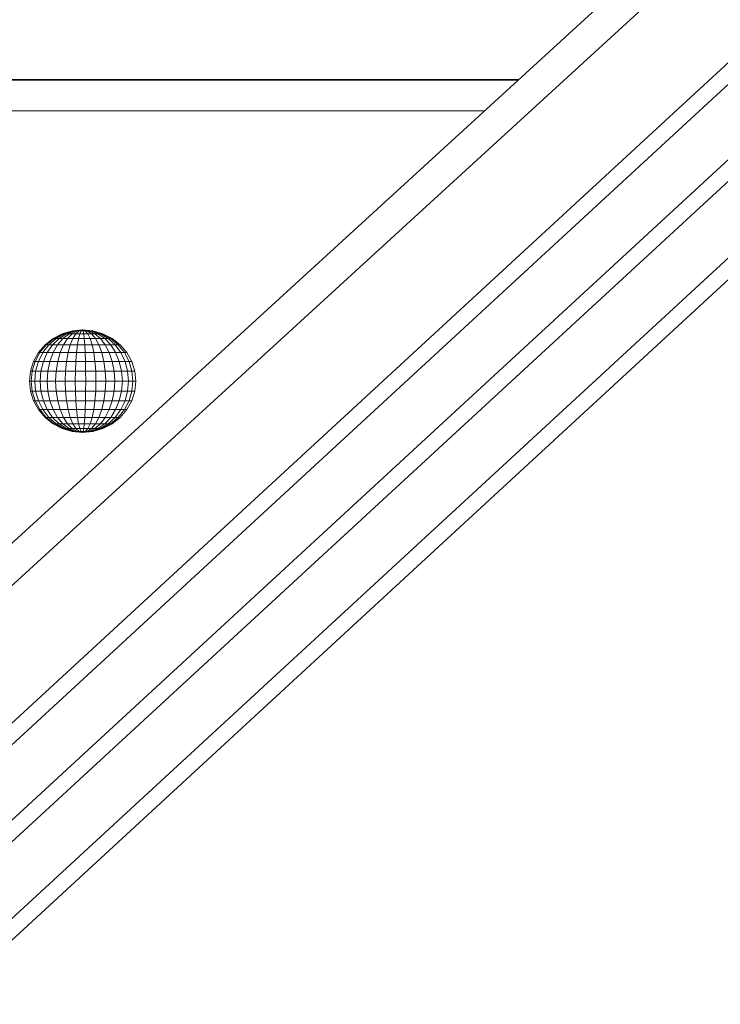
# Model space of a CAD drawing. Units: inches. Extents: x 15 to 14462, y 8 to 10225.
# Drawn here: x 1724 to 1924, y 6639 to 6920 of the extents above; entities that cross this region are included whole.
import ezdxf

# ---------------------------------------------------------------- set-up
doc = ezdxf.new("R2010")
doc.units = ezdxf.units.IN
doc.header["$MEASUREMENT"] = 0

# ---------------------------------------------------------------- blocks, each defined once
blk = doc.blocks.new('9003_DWG-664706-South')
at = {"lineweight": 9}
for p, q in [((132140.74, 904.71), (131381.71, 210.58)), ((131394.89, 210.58), (132153.93, 904.71)), ((131416.83, 190.68), (132165.87, 881.16)), ((132168.42, 877.34), (131419.38, 186.86)), ((131416.83, 163.02), (132165.87, 853.5)), ((132168.42, 849.68), (131419.38, 159.2)), ((131416.83, 134.94), (132165.87, 825.42)), ((132168.42, 821.59), (131419.38, 131.11)), ((131225.89, 450.2), (131643.74, 450.2)), ((131498.64, 450.36), (131505.19, 450.36)), ((131505.19, 450.36), (131508.26, 450.36)), ((131505.19, 450.36), (131506.76, 450.36)), ((131508.26, 450.36), (131505.19, 450.36)), ((131506.76, 450.36), (131508.84, 450.36)), ((131509.98, 450.36), (131506.76, 450.36)), ((131508.26, 450.36), (131509.98, 450.36)), ((131508.26, 450.36), (131512.36, 450.36)), ((131508.84, 450.36), (131511.75, 450.36)), ((131512, 450.36), (131508.84, 450.36)), ((131509.98, 450.36), (131512, 450.36)), ((131511.75, 450.36), (131515.94, 450.36)), ((131514.77, 450.36), (131511.75, 450.36)), ((131512, 450.36), (131514.77, 450.36)), ((131512.36, 450.36), (131519.35, 450.36)), ((131514.77, 450.36), (131518.65, 450.36)), ((131515.94, 450.36), (131521.85, 450.36)), ((131518.65, 450.36), (131515.94, 450.36)), ((131518.65, 450.36), (131521.85, 450.36)), ((131519.35, 450.36), (131521.85, 450.36)), ((131521.85, 450.36), (131529.84, 450.36)), ((131529.84, 450.36), (131540.06, 450.36)), ((131540.06, 450.36), (131551.87, 450.36)), ((131551.87, 450.36), (131564.25, 450.36)), ((131564.25, 450.36), (131576.48, 450.36)), ((131576.48, 450.36), (131587.69, 450.36)), ((131587.69, 450.36), (131597.04, 450.36)), ((131597.04, 450.36), (131603.65, 450.36)), ((131603.65, 450.36), (131606.59, 450.36)), ((131603.65, 450.36), (131606.84, 450.36)), ((131606.59, 450.36), (131603.65, 450.36)), ((131606.59, 450.36), (131609.98, 450.36)), ((131606.59, 450.36), (131615.31, 450.36)), ((131606.84, 450.36), (131608.82, 450.36)), ((131609.98, 450.36), (131606.84, 450.36)), ((131608.82, 450.36), (131612.33, 450.36)), ((131611.91, 450.36), (131608.82, 450.36)), ((131609.98, 450.36), (131611.91, 450.36)), ((131611.91, 450.36), (131615, 450.36)), ((131612.33, 450.36), (131617.2, 450.36)), ((131615, 450.36), (131612.33, 450.36)), ((131615, 450.36), (131619.22, 450.36)), ((131615.31, 450.36), (131623.23, 450.36)), ((131617.2, 450.36), (131623.23, 450.36)), ((131619.22, 450.36), (131617.2, 450.36)), ((131619.22, 450.36), (131623.23, 450.36)), ((131623.23, 450.36), (131630.23, 450.36)), ((131630.23, 450.36), (131638.07, 450.36)), ((131638.07, 450.36), (131643.91, 450.36)), ((131225.89, 441.42), (131634.14, 441.42)), ((131513.62, 377.8), (131511, 376.45)), ((131513.79, 377.8), (131511.25, 376.45)), ((131514.19, 377.8), (131511.82, 376.45)), ((131514.78, 377.8), (131512.68, 376.45)), ((131516.49, 378.63), (131513.62, 377.8)), ((131513.62, 377.8), (131513.79, 377.8)), ((131516.55, 378.63), (131513.79, 377.8)), ((131513.79, 377.8), (131514.19, 377.8)), ((131515.55, 377.8), (131513.8, 376.45)), ((131516.75, 378.63), (131514.19, 377.8)), ((131514.19, 377.8), (131514.78, 377.8)), ((131517.06, 378.63), (131514.78, 377.8)), ((131514.78, 377.8), (131515.55, 377.8)), ((131516.47, 377.8), (131515.14, 376.45)), ((131517.45, 378.63), (131515.55, 377.8)), ((131515.55, 377.8), (131516.47, 377.8)), ((131517.92, 378.63), (131516.47, 377.8)), ((131516.47, 377.8), (131517.51, 377.8)), ((131519.42, 378.91), (131516.49, 378.63)), ((131516.55, 378.63), (131516.75, 378.63)), ((131517.51, 377.8), (131516.64, 376.45)), ((131516.75, 378.63), (131517.06, 378.63)), ((131517.06, 378.63), (131517.45, 378.63)), ((131517.45, 378.63), (131517.92, 378.63)), ((131518.45, 378.63), (131517.51, 377.8)), ((131517.51, 377.8), (131518.61, 377.8)), ((131519.42, 378.91), (131517.92, 378.63)), ((131517.92, 378.63), (131518.45, 378.63)), ((131518.61, 377.8), (131518.25, 376.45)), ((131519.42, 378.91), (131518.45, 378.63)), ((131518.45, 378.63), (131519.01, 378.63)), ((131519.01, 378.63), (131518.61, 377.8)), ((131518.61, 377.8), (131519.75, 377.8)), ((131519.42, 378.91), (131519.01, 378.63)), ((131519.01, 378.63), (131519.59, 378.63)), ((131519.42, 378.91), (131522.38, 378.63)), ((131519.42, 378.91), (131519.59, 378.63)), ((131519.42, 378.91), (131520.16, 378.63)), ((131519.42, 378.91), (131520.71, 378.63)), ((131519.42, 378.91), (131521.21, 378.63)), ((131519.42, 378.91), (131521.63, 378.63)), ((131519.42, 378.91), (131521.98, 378.63)), ((131519.59, 378.63), (131520.16, 378.63)), ((131519.59, 378.63), (131519.75, 377.8)), ((131519.75, 377.8), (131520.88, 377.8)), ((131519.75, 377.8), (131519.9, 376.45)), ((131520.16, 378.63), (131520.71, 378.63)), ((131520.16, 378.63), (131520.88, 377.8)), ((131520.71, 378.63), (131521.21, 378.63)), ((131520.71, 378.63), (131521.95, 377.8)), ((131520.88, 377.8), (131521.95, 377.8)), ((131520.88, 377.8), (131521.54, 376.45)), ((131521.21, 378.63), (131521.63, 378.63)), ((131521.21, 378.63), (131522.92, 377.8)), ((131521.63, 378.63), (131521.98, 378.63)), ((131521.63, 378.63), (131523.76, 377.8)), ((131521.95, 377.8), (131522.92, 377.8)), ((131521.95, 377.8), (131523.09, 376.45)), ((131521.98, 378.63), (131522.22, 378.63)), ((131521.98, 378.63), (131524.43, 377.8)), ((131522.22, 378.63), (131524.91, 377.8)), ((131522.38, 378.63), (131525.23, 377.8)), ((131522.92, 377.8), (131523.76, 377.8)), ((131522.92, 377.8), (131524.5, 376.45)), ((131523.76, 377.8), (131524.43, 377.8)), ((131523.76, 377.8), (131525.72, 376.45)), ((131524.43, 377.8), (131524.91, 377.8)), ((131524.43, 377.8), (131526.7, 376.45)), ((131524.91, 377.8), (131527.39, 376.45)), ((131525.23, 377.8), (131527.85, 376.45)), ((131508.7, 374.63), (131506.81, 372.41)), ((131509.02, 374.63), (131507.19, 372.41)), ((131509.75, 374.63), (131508.05, 372.41)), ((131511, 376.45), (131508.7, 374.63)), ((131508.7, 374.63), (131508.78, 374.63)), ((131508.7, 374.63), (131509.02, 374.63)), ((131511.25, 376.45), (131509.02, 374.63)), ((131509.02, 374.63), (131509.75, 374.63)), ((131510.84, 374.63), (131509.34, 372.41)), ((131511.82, 376.45), (131509.75, 374.63)), ((131509.75, 374.63), (131510.84, 374.63)), ((131512.68, 376.45), (131510.84, 374.63)), ((131510.84, 374.63), (131512.27, 374.63)), ((131511, 376.45), (131511.06, 376.45)), ((131511, 376.45), (131511.25, 376.45)), ((131512.27, 374.63), (131511.01, 372.41)), ((131511.25, 376.45), (131511.82, 376.45)), ((131511.82, 376.45), (131512.68, 376.45)), ((131513.8, 376.45), (131512.27, 374.63)), ((131512.27, 374.63), (131513.97, 374.63)), ((131512.68, 376.45), (131513.8, 376.45)), ((131513.97, 374.63), (131513.01, 372.41)), ((131513.8, 376.45), (131515.14, 376.45)), ((131515.14, 376.45), (131513.97, 374.63)), ((131513.97, 374.63), (131515.88, 374.63)), ((131515.14, 376.45), (131516.64, 376.45)), ((131515.88, 374.63), (131515.26, 372.41)), ((131516.64, 376.45), (131515.88, 374.63)), ((131515.88, 374.63), (131517.93, 374.63)), ((131516.64, 376.45), (131518.25, 376.45)), ((131517.93, 374.63), (131517.67, 372.41)), ((131518.25, 376.45), (131517.93, 374.63)), ((131517.93, 374.63), (131520.03, 374.63)), ((131518.25, 376.45), (131519.9, 376.45)), ((131519.9, 376.45), (131521.54, 376.45)), ((131519.9, 376.45), (131520.03, 374.63)), ((131520.03, 374.63), (131522.11, 374.63)), ((131520.03, 374.63), (131520.14, 372.41)), ((131521.54, 376.45), (131523.09, 376.45)), ((131521.54, 376.45), (131522.11, 374.63)), ((131522.11, 374.63), (131524.09, 374.63)), ((131522.11, 374.63), (131522.59, 372.41)), ((131523.09, 376.45), (131524.5, 376.45)), ((131523.09, 376.45), (131524.09, 374.63)), ((131524.09, 374.63), (131525.89, 374.63)), ((131524.09, 374.63), (131524.91, 372.41)), ((131524.5, 376.45), (131525.72, 376.45)), ((131524.5, 376.45), (131525.89, 374.63)), ((131525.72, 376.45), (131526.7, 376.45)), ((131525.72, 376.45), (131527.44, 374.63)), ((131525.89, 374.63), (131527.44, 374.63)), ((131525.89, 374.63), (131527.03, 372.41)), ((131526.7, 376.45), (131527.39, 376.45)), ((131526.7, 376.45), (131528.68, 374.63)), ((131527.39, 376.45), (131527.78, 376.45)), ((131527.39, 376.45), (131529.56, 374.63)), ((131527.44, 374.63), (131528.68, 374.63)), ((131527.44, 374.63), (131528.85, 372.41)), ((131527.85, 376.45), (131530.15, 374.63)), ((131528.68, 374.63), (131529.56, 374.63)), ((131528.68, 374.63), (131530.31, 372.41)), ((131529.56, 374.63), (131530.06, 374.63)), ((131529.56, 374.63), (131531.35, 372.41)), ((131530.15, 374.63), (131532.03, 372.41)), ((131506.81, 372.41), (131505.41, 369.88)), ((131507.19, 372.41), (131505.83, 369.88)), ((131508.05, 372.41), (131506.78, 369.88)), ((131506.81, 372.41), (131506.91, 372.41)), ((131506.81, 372.41), (131507.19, 372.41)), ((131507.19, 372.41), (131508.05, 372.41)), ((131508.05, 372.41), (131509.34, 372.41)), ((131509.34, 372.41), (131508.22, 369.88)), ((131509.34, 372.41), (131511.01, 372.41)), ((131511.01, 372.41), (131510.08, 369.88)), ((131511.01, 372.41), (131513.01, 372.41)), ((131513.01, 372.41), (131512.3, 369.88)), ((131513.01, 372.41), (131515.26, 372.41)), ((131515.26, 372.41), (131514.8, 369.88)), ((131515.26, 372.41), (131517.67, 372.41)), ((131517.67, 372.41), (131517.47, 369.88)), ((131517.67, 372.41), (131520.14, 372.41)), ((131520.14, 372.41), (131522.59, 372.41)), ((131520.14, 372.41), (131520.22, 369.88)), ((131522.59, 372.41), (131524.91, 372.41)), ((131522.59, 372.41), (131522.94, 369.88)), ((131524.91, 372.41), (131527.03, 372.41)), ((131524.91, 372.41), (131525.52, 369.88)), ((131527.03, 372.41), (131528.85, 372.41)), ((131527.03, 372.41), (131527.87, 369.88)), ((131528.85, 372.41), (131530.31, 372.41)), ((131528.85, 372.41), (131529.9, 369.88)), ((131530.31, 372.41), (131531.35, 372.41)), ((131530.31, 372.41), (131531.52, 369.88)), ((131531.35, 372.41), (131531.93, 372.41)), ((131531.35, 372.41), (131532.67, 369.88)), ((131532.03, 372.41), (131533.43, 369.88)), ((131505.41, 369.88), (131504.55, 367.13)), ((131505.83, 369.88), (131505, 367.13)), ((131505.41, 369.88), (131505.52, 369.88)), ((131505.41, 369.88), (131505.83, 369.88)), ((131505.83, 369.88), (131506.78, 369.88)), ((131506.78, 369.88), (131506, 367.13)), ((131506.78, 369.88), (131508.22, 369.88)), ((131508.22, 369.88), (131507.52, 367.13)), ((131508.22, 369.88), (131510.08, 369.88)), ((131510.08, 369.88), (131509.5, 367.13)), ((131510.08, 369.88), (131512.3, 369.88)), ((131512.3, 369.88), (131511.86, 367.13)), ((131512.3, 369.88), (131514.8, 369.88)), ((131514.8, 369.88), (131514.51, 367.13)), ((131514.8, 369.88), (131517.47, 369.88)), ((131517.47, 369.88), (131517.35, 367.13)), ((131517.47, 369.88), (131520.22, 369.88)), ((131520.22, 369.88), (131522.94, 369.88)), ((131520.22, 369.88), (131520.27, 367.13)), ((131522.94, 369.88), (131525.52, 369.88)), ((131522.94, 369.88), (131523.16, 367.13)), ((131525.52, 369.88), (131527.87, 369.88)), ((131525.52, 369.88), (131525.9, 367.13)), ((131527.87, 369.88), (131529.9, 369.88)), ((131527.87, 369.88), (131528.39, 367.13)), ((131529.9, 369.88), (131531.52, 369.88)), ((131529.9, 369.88), (131530.54, 367.13)), ((131531.52, 369.88), (131532.67, 369.88)), ((131531.52, 369.88), (131532.26, 367.13)), ((131532.67, 369.88), (131533.32, 369.88)), ((131532.67, 369.88), (131533.49, 367.13)), ((131533.43, 369.88), (131534.3, 367.13)), ((131504.55, 367.13), (131504.26, 364.27)), ((131504.55, 367.13), (131504.67, 367.13)), ((131504.55, 367.13), (131505, 367.13)), ((131505, 367.13), (131504.72, 364.27)), ((131505, 367.13), (131506, 367.13)), ((131506, 367.13), (131505.74, 364.27)), ((131506, 367.13), (131507.52, 367.13)), ((131507.52, 367.13), (131507.29, 364.27)), ((131507.52, 367.13), (131509.5, 367.13)), ((131509.5, 367.13), (131509.31, 364.27)), ((131509.5, 367.13), (131511.86, 367.13)), ((131511.86, 367.13), (131511.71, 364.27)), ((131511.86, 367.13), (131514.51, 367.13)), ((131514.51, 367.13), (131514.42, 364.27)), ((131514.51, 367.13), (131517.35, 367.13)), ((131517.35, 367.13), (131517.31, 364.27)), ((131517.35, 367.13), (131520.27, 367.13)), ((131520.27, 367.13), (131523.16, 367.13)), ((131520.27, 367.13), (131520.29, 364.27)), ((131523.16, 367.13), (131525.9, 367.13)), ((131523.16, 367.13), (131523.23, 364.27)), ((131525.9, 367.13), (131528.39, 367.13)), ((131525.9, 367.13), (131526.03, 364.27)), ((131528.39, 367.13), (131530.54, 367.13)), ((131528.39, 367.13), (131528.57, 364.27)), ((131530.54, 367.13), (131532.26, 367.13)), ((131530.54, 367.13), (131530.76, 364.27)), ((131532.26, 367.13), (131533.49, 367.13)), ((131532.26, 367.13), (131532.51, 364.27)), ((131533.49, 367.13), (131534.18, 367.13)), ((131533.49, 367.13), (131533.77, 364.27)), ((131534.3, 367.13), (131534.59, 364.27)), ((131504.26, 364.27), (131504.55, 361.42)), ((131504.26, 364.27), (131504.38, 364.27)), ((131504.26, 364.27), (131504.72, 364.27)), ((131504.72, 364.27), (131505.74, 364.27)), ((131504.72, 364.27), (131505, 361.42)), ((131505.74, 364.27), (131507.29, 364.27)), ((131505.74, 364.27), (131506, 361.42)), ((131507.29, 364.27), (131509.31, 364.27)), ((131507.29, 364.27), (131507.52, 361.42)), ((131509.31, 364.27), (131511.71, 364.27)), ((131509.31, 364.27), (131509.5, 361.42)), ((131511.71, 364.27), (131514.42, 364.27)), ((131511.71, 364.27), (131511.86, 361.42)), ((131514.42, 364.27), (131517.31, 364.27)), ((131514.42, 364.27), (131514.51, 361.42)), ((131517.31, 364.27), (131520.29, 364.27)), ((131517.31, 364.27), (131517.35, 361.42)), ((131520.29, 364.27), (131520.27, 361.42)), ((131520.29, 364.27), (131523.23, 364.27)), ((131523.23, 364.27), (131523.16, 361.42)), ((131523.23, 364.27), (131526.03, 364.27)), ((131526.03, 364.27), (131525.9, 361.42)), ((131526.03, 364.27), (131528.57, 364.27)), ((131528.57, 364.27), (131528.39, 361.42)), ((131528.57, 364.27), (131530.76, 364.27)), ((131530.76, 364.27), (131530.54, 361.42)), ((131530.76, 364.27), (131532.51, 364.27)), ((131532.51, 364.27), (131532.26, 361.42)), ((131532.51, 364.27), (131533.77, 364.27)), ((131533.77, 364.27), (131533.49, 361.42)), ((131533.77, 364.27), (131534.47, 364.27)), ((131534.59, 364.27), (131534.3, 361.42)), ((131504.55, 361.42), (131505.41, 358.67)), ((131504.55, 361.42), (131504.67, 361.42)), ((131504.55, 361.42), (131505, 361.42)), ((131505, 361.42), (131506, 361.42)), ((131505, 361.42), (131505.83, 358.67)), ((131506, 361.42), (131507.52, 361.42)), ((131506, 361.42), (131506.78, 358.67)), ((131507.52, 361.42), (131509.5, 361.42)), ((131507.52, 361.42), (131508.22, 358.67)), ((131509.5, 361.42), (131511.86, 361.42)), ((131509.5, 361.42), (131510.08, 358.67)), ((131511.86, 361.42), (131514.51, 361.42)), ((131511.86, 361.42), (131512.3, 358.67)), ((131514.51, 361.42), (131517.35, 361.42)), ((131514.51, 361.42), (131514.8, 358.67)), ((131517.35, 361.42), (131520.27, 361.42)), ((131517.35, 361.42), (131517.47, 358.67)), ((131520.27, 361.42), (131520.22, 358.67)), ((131520.27, 361.42), (131523.16, 361.42)), ((131523.16, 361.42), (131522.94, 358.67)), ((131523.16, 361.42), (131525.9, 361.42)), ((131525.9, 361.42), (131525.52, 358.67)), ((131525.9, 361.42), (131528.39, 361.42)), ((131528.39, 361.42), (131527.87, 358.67)), ((131528.39, 361.42), (131530.54, 361.42)), ((131530.54, 361.42), (131529.9, 358.67)), ((131530.54, 361.42), (131532.26, 361.42)), ((131532.26, 361.42), (131531.52, 358.67)), ((131532.26, 361.42), (131533.49, 361.42)), ((131533.49, 361.42), (131532.67, 358.67)), ((131534.3, 361.42), (131533.43, 358.67)), ((131533.49, 361.42), (131534.18, 361.42)), ((131505.41, 358.67), (131506.81, 356.14)), ((131505.41, 358.67), (131505.52, 358.67)), ((131505.41, 358.67), (131505.83, 358.67)), ((131505.83, 358.67), (131506.78, 358.67)), ((131505.83, 358.67), (131507.19, 356.14)), ((131506.78, 358.67), (131508.22, 358.67)), ((131506.78, 358.67), (131508.05, 356.14)), ((131508.22, 358.67), (131510.08, 358.67)), ((131508.22, 358.67), (131509.34, 356.14)), ((131510.08, 358.67), (131512.3, 358.67)), ((131510.08, 358.67), (131511.01, 356.14)), ((131512.3, 358.67), (131514.8, 358.67)), ((131512.3, 358.67), (131513.01, 356.14)), ((131514.8, 358.67), (131517.47, 358.67)), ((131514.8, 358.67), (131515.26, 356.14)), ((131517.47, 358.67), (131520.22, 358.67)), ((131517.47, 358.67), (131517.67, 356.14)), ((131520.22, 358.67), (131520.14, 356.14)), ((131520.22, 358.67), (131522.94, 358.67)), ((131522.94, 358.67), (131522.59, 356.14)), ((131522.94, 358.67), (131525.52, 358.67)), ((131525.52, 358.67), (131524.91, 356.14)), ((131525.52, 358.67), (131527.87, 358.67)), ((131527.87, 358.67), (131527.03, 356.14)), ((131527.87, 358.67), (131529.9, 358.67)), ((131529.9, 358.67), (131528.85, 356.14)), ((131529.9, 358.67), (131531.52, 358.67)), ((131531.52, 358.67), (131530.31, 356.14)), ((131532.67, 358.67), (131531.35, 356.14)), ((131531.52, 358.67), (131532.67, 358.67)), ((131533.43, 358.67), (131532.03, 356.14)), ((131532.67, 358.67), (131533.32, 358.67)), ((131506.81, 356.14), (131508.7, 353.92)), ((131506.81, 356.14), (131506.91, 356.14)), ((131506.81, 356.14), (131507.19, 356.14)), ((131507.19, 356.14), (131508.05, 356.14)), ((131507.19, 356.14), (131509.02, 353.92)), ((131508.05, 356.14), (131509.34, 356.14)), ((131508.05, 356.14), (131509.75, 353.92)), ((131509.34, 356.14), (131511.01, 356.14)), ((131509.34, 356.14), (131510.84, 353.92)), ((131511.01, 356.14), (131513.01, 356.14)), ((131511.01, 356.14), (131512.27, 353.92)), ((131513.01, 356.14), (131515.26, 356.14)), ((131513.01, 356.14), (131513.97, 353.92)), ((131515.26, 356.14), (131517.67, 356.14)), ((131515.26, 356.14), (131515.88, 353.92)), ((131517.67, 356.14), (131520.14, 356.14)), ((131517.67, 356.14), (131517.93, 353.92)), ((131520.14, 356.14), (131520.03, 353.92)), ((131520.14, 356.14), (131522.59, 356.14)), ((131522.59, 356.14), (131522.11, 353.92)), ((131522.59, 356.14), (131524.91, 356.14)), ((131524.91, 356.14), (131524.09, 353.92)), ((131524.91, 356.14), (131527.03, 356.14)), ((131527.03, 356.14), (131525.89, 353.92)), ((131527.03, 356.14), (131528.85, 356.14)), ((131528.85, 356.14), (131527.44, 353.92)), ((131530.31, 356.14), (131528.68, 353.92)), ((131528.85, 356.14), (131530.31, 356.14)), ((131531.35, 356.14), (131529.56, 353.92)), ((131532.03, 356.14), (131530.15, 353.92)), ((131530.31, 356.14), (131531.35, 356.14)), ((131531.35, 356.14), (131531.93, 356.14)), ((131508.7, 353.92), (131511, 352.1)), ((131508.7, 353.92), (131508.78, 353.92)), ((131508.7, 353.92), (131509.02, 353.92)), ((131509.02, 353.92), (131509.75, 353.92)), ((131509.02, 353.92), (131511.25, 352.1)), ((131509.75, 353.92), (131510.84, 353.92)), ((131509.75, 353.92), (131511.82, 352.1)), ((131510.84, 353.92), (131512.27, 353.92)), ((131510.84, 353.92), (131512.68, 352.1)), ((131511, 352.1), (131513.62, 350.75)), ((131511, 352.1), (131511.06, 352.1)), ((131511, 352.1), (131511.25, 352.1)), ((131511.25, 352.1), (131511.82, 352.1)), ((131511.25, 352.1), (131513.79, 350.75)), ((131511.82, 352.1), (131512.68, 352.1)), ((131511.82, 352.1), (131514.19, 350.75)), ((131512.27, 353.92), (131513.97, 353.92)), ((131512.27, 353.92), (131513.8, 352.1)), ((131512.68, 352.1), (131513.8, 352.1)), ((131512.68, 352.1), (131514.78, 350.75)), ((131513.8, 352.1), (131515.14, 352.1)), ((131513.8, 352.1), (131515.55, 350.75)), ((131513.97, 353.92), (131515.88, 353.92)), ((131513.97, 353.92), (131515.14, 352.1)), ((131515.14, 352.1), (131516.64, 352.1)), ((131515.14, 352.1), (131516.47, 350.75)), ((131515.88, 353.92), (131517.93, 353.92)), ((131515.88, 353.92), (131516.64, 352.1)), ((131516.64, 352.1), (131518.25, 352.1)), ((131516.64, 352.1), (131517.51, 350.75)), ((131517.93, 353.92), (131520.03, 353.92)), ((131517.93, 353.92), (131518.25, 352.1)), ((131518.25, 352.1), (131519.9, 352.1)), ((131518.25, 352.1), (131518.61, 350.75)), ((131519.9, 352.1), (131519.75, 350.75)), ((131520.03, 353.92), (131519.9, 352.1)), ((131519.9, 352.1), (131521.54, 352.1)), ((131520.03, 353.92), (131522.11, 353.92)), ((131521.54, 352.1), (131520.88, 350.75)), ((131522.11, 353.92), (131521.54, 352.1)), ((131521.54, 352.1), (131523.09, 352.1)), ((131523.09, 352.1), (131521.95, 350.75)), ((131522.11, 353.92), (131524.09, 353.92)), ((131524.5, 352.1), (131522.92, 350.75)), ((131524.09, 353.92), (131523.09, 352.1)), ((131523.09, 352.1), (131524.5, 352.1)), ((131525.72, 352.1), (131523.76, 350.75)), ((131524.09, 353.92), (131525.89, 353.92)), ((131526.7, 352.1), (131524.43, 350.75)), ((131525.89, 353.92), (131524.5, 352.1)), ((131524.5, 352.1), (131525.72, 352.1)), ((131527.39, 352.1), (131524.91, 350.75)), ((131527.85, 352.1), (131525.23, 350.75)), ((131527.44, 353.92), (131525.72, 352.1)), ((131525.72, 352.1), (131526.7, 352.1)), ((131525.89, 353.92), (131527.44, 353.92)), ((131528.68, 353.92), (131526.7, 352.1)), ((131526.7, 352.1), (131527.39, 352.1)), ((131529.56, 353.92), (131527.39, 352.1)), ((131527.39, 352.1), (131527.78, 352.1)), ((131527.44, 353.92), (131528.68, 353.92)), ((131530.15, 353.92), (131527.85, 352.1)), ((131528.68, 353.92), (131529.56, 353.92)), ((131529.56, 353.92), (131530.06, 353.92)), ((131513.62, 350.75), (131516.46, 349.92)), ((131513.62, 350.75), (131513.79, 350.75)), ((131513.79, 350.75), (131514.19, 350.75)), ((131513.79, 350.75), (131516.55, 349.92)), ((131514.19, 350.75), (131514.78, 350.75)), ((131514.19, 350.75), (131516.75, 349.92)), ((131514.78, 350.75), (131515.55, 350.75)), ((131514.78, 350.75), (131517.06, 349.92)), ((131515.55, 350.75), (131516.47, 350.75)), ((131515.55, 350.75), (131517.45, 349.92)), ((131516.46, 349.92), (131519.42, 349.64)), ((131516.46, 349.92), (131516.55, 349.92)), ((131516.47, 350.75), (131517.51, 350.75)), ((131516.47, 350.75), (131517.92, 349.92)), ((131516.55, 349.92), (131516.75, 349.92)), ((131516.75, 349.92), (131517.06, 349.92)), ((131517.06, 349.92), (131517.45, 349.92)), ((131517.45, 349.92), (131517.92, 349.92)), ((131517.51, 350.75), (131518.61, 350.75)), ((131517.51, 350.75), (131518.45, 349.92)), ((131517.92, 349.92), (131518.45, 349.92)), ((131517.92, 349.92), (131519.42, 349.64)), ((131518.45, 349.92), (131519.01, 349.92)), ((131518.45, 349.92), (131519.42, 349.64)), ((131518.61, 350.75), (131519.75, 350.75)), ((131518.61, 350.75), (131519.01, 349.92)), ((131519.01, 349.92), (131519.59, 349.92)), ((131519.01, 349.92), (131519.42, 349.64)), ((131522.38, 349.92), (131519.42, 349.64)), ((131519.59, 349.92), (131519.42, 349.64)), ((131520.16, 349.92), (131519.42, 349.64)), ((131520.71, 349.92), (131519.42, 349.64)), ((131521.21, 349.92), (131519.42, 349.64)), ((131521.63, 349.92), (131519.42, 349.64)), ((131521.98, 349.92), (131519.42, 349.64)), ((131519.75, 350.75), (131519.59, 349.92)), ((131519.59, 349.92), (131520.16, 349.92)), ((131519.75, 350.75), (131520.88, 350.75)), ((131520.88, 350.75), (131520.16, 349.92)), ((131520.16, 349.92), (131520.71, 349.92)), ((131521.95, 350.75), (131520.71, 349.92)), ((131520.71, 349.92), (131521.21, 349.92)), ((131520.88, 350.75), (131521.95, 350.75)), ((131522.92, 350.75), (131521.21, 349.92)), ((131521.21, 349.92), (131521.63, 349.92)), ((131523.76, 350.75), (131521.63, 349.92)), ((131521.63, 349.92), (131521.98, 349.92)), ((131521.95, 350.75), (131522.92, 350.75)), ((131524.43, 350.75), (131521.98, 349.92)), ((131521.98, 349.92), (131522.22, 349.92)), ((131524.91, 350.75), (131522.22, 349.92)), ((131525.23, 350.75), (131522.38, 349.92)), ((131522.92, 350.75), (131523.76, 350.75)), ((131523.76, 350.75), (131524.43, 350.75)), ((131524.43, 350.75), (131524.91, 350.75))]:
    blk.add_line(p, q, dxfattribs=at)

msp = doc.modelspace()

# ---------------------------------------------------------------- block references
at = {"lineweight": 9}
msp.add_blockref('9003_DWG-664706-South', (-129777.12, 6452.78), dxfattribs=at)

doc.saveas('drawing.dxf')
